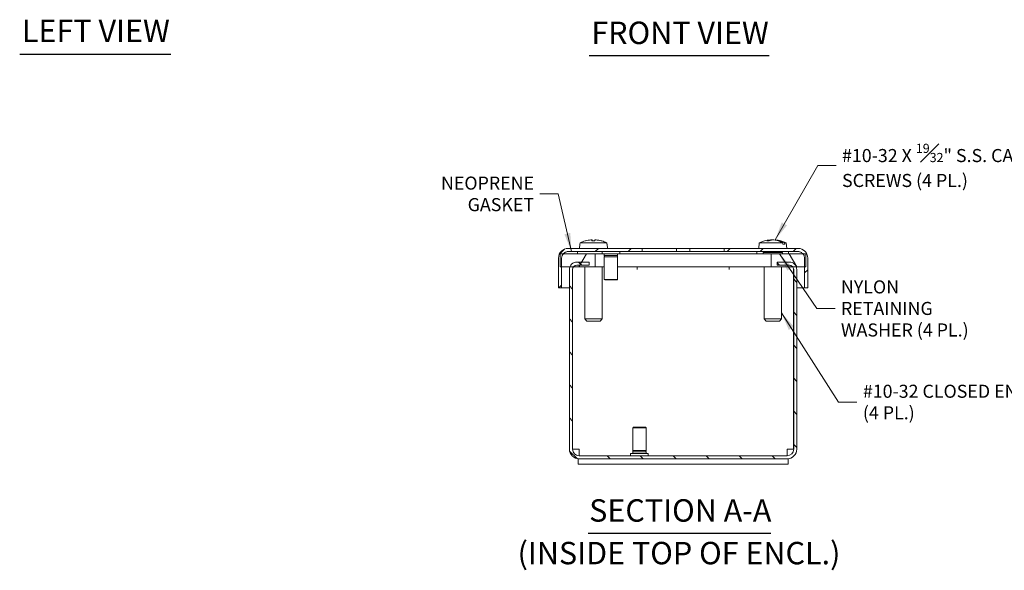
# Model space of a CAD drawing. Units: inches. Extents: x 2.2 to 43.1, y 1.3 to 24.1.
# Drawn here: x 2.6 to 16.6, y 5.3 to 13.2 of the extents above; entities that cross this region are included whole.
import ezdxf

# ---------------------------------------------------------------- set-up
doc = ezdxf.new("R2010")
doc.units = ezdxf.units.IN
doc.header["$LTSCALE"] = 2.666667
doc.header["$MEASUREMENT"] = 0
doc.linetypes.add('DASHED', pattern=[0.2067, 0.1654, -0.0413])
doc.layers.get('0').update_dxf_attribs({"lineweight": 18})
for name, color, linetype, lineweight in [('Hatch (ANSI)', 7, 'Continuous', 5), ('Hidden (ANSI)', 7, 'DASHED', 15), ('Symbol (ANSI)', 7, 'Continuous', 18), ('Visible (ANSI)', 7, 'Continuous', 13)]:
    doc.layers.add(name, color=color, linetype=linetype, lineweight=lineweight)
doc.styles.add('DEFAULT-ANSI', font='tahoma.ttf')
doc.styles.add('Note Text (ANSI)', font='tahoma.ttf')
doc.styles.add('Text Style175', font='tahoma.ttf')
doc.dimstyles.new('Default (ANSI)$7', dxfattribs={"dimscale": 2.666667, "dimtxt": 0.07, "dimasz": 0.098425, "dimexe": 0.125, "dimexo": 0.0625, "dimgap": 0.031496, "dimtad": 0, "dimtih": 1, "dimtoh": 1, "dimdec": 3, "dimrnd": 1e-08, "dimzin": 0, "dimdsep": 46, "dimtxsty": 'Note Text (ANSI)', "dimblk": 'Filled-1', "dimcen": 0.09, "dimdle": 0.393701, "dimclrd": 256, "dimclre": 256, "dimclrt": 256, "dimadec": 0, "dimazin": 1, "dimtfac": 0.928571, "dimtofl": 0, "dimtmove": 0, "dimatfit": 3, "dimfxl": 1, "dimtolj": 1, "dimtzin": 4, "dimlwd": -1, "dimlwe": -1, "dimarcsym": 0})

# ---------------------------------------------------------------- blocks, each defined once
blk = doc.blocks.new('Filled-1')
at = {"color": 0}
for p, q in [((0, 0), (-1, 0.143)), ((-1, 0.143), (-1, -0.143)), ((-1, 0), (0, 0)), ((-1, -0.143), (0, 0))]:
    blk.add_line(p, q, dxfattribs=at)
at = {"color": 0, "flags": 128}
blk.add_lwpolyline([(-1, -0.143), (0, 0), (-1, 0.143), (-1, -0.143)], dxfattribs=at)
at = {"color": 0}
blk.add_solid([(-1, -0.143), (0, 0), (-1, 0.143), (-1, -0.143)], dxfattribs=at)

msp = doc.modelspace()

# ---------------------------------------------------------------- hatches: boundary and pattern name
at = {"layer": 'Hatch (ANSI)'}
h = msp.add_hatch(dxfattribs=at)
h.set_pattern_fill('ANSI31', color=256, scale=2.6667, style=0)
edge = h.paths.add_edge_path()
edge.add_line((11.4708, 9.858), (11.4708, 9.903))
edge.add_line((11.4708, 9.903), (10.4152, 9.903))
edge.add_ellipse((10.4152, 9.7642), major_axis=(0, 0.1388), ratio=1, start_angle=0, end_angle=90)
edge.add_line((10.2764, 9.7642), (10.2764, 9.3405))
edge.add_line((10.2764, 9.3405), (10.3214, 9.3405))
edge.add_line((10.3214, 9.3405), (10.3214, 9.638))
edge.add_line((10.3214, 9.638), (10.3214, 9.7642))
edge.add_ellipse((10.4152, 9.7642), major_axis=(-0.0937, 0), ratio=1, start_angle=318.80174, end_angle=360, ccw=False)
edge.add_ellipse((10.4152, 9.7642), major_axis=(-0.0705, 0.0618), ratio=1, start_angle=311.19826, end_angle=360, ccw=False)
edge.add_line((10.4152, 9.858), (11.4708, 9.858))
edge = h.paths.add_edge_path()
edge.add_line((12.6445, 9.903), (12.6445, 9.858))
edge.add_line((12.6445, 9.858), (13.7002, 9.858))
edge.add_ellipse((13.7002, 9.7642), major_axis=(0, 0.0937), ratio=1, start_angle=311.19826, end_angle=360, ccw=False)
edge.add_ellipse((13.7002, 9.7642), major_axis=(0.0705, 0.0618), ratio=1, start_angle=318.80174, end_angle=360, ccw=False)
edge.add_line((13.7939, 9.7642), (13.7939, 9.638))
edge.add_line((13.7939, 9.638), (13.7939, 9.3405))
edge.add_line((13.7939, 9.3405), (13.8389, 9.3405))
edge.add_line((13.8389, 9.3405), (13.8389, 9.7642))
edge.add_ellipse((13.7002, 9.7642), major_axis=(0.1388, 0), ratio=1, start_angle=0, end_angle=90)
edge.add_line((13.7002, 9.903), (12.6445, 9.903))
h = msp.add_hatch(dxfattribs=at)
h.set_pattern_fill('ANSI31', color=256, scale=2.6667, angle=15, style=0)
h.paths.add_polyline_path([(10.3014, 9.826), (10.3014, 9.638), (10.3214, 9.638), (10.4394, 9.638), (10.4902, 9.638), (10.8014, 9.638), (10.8014, 9.826), (10.3446, 9.826)])
h = msp.add_hatch(dxfattribs=at)
h.set_pattern_fill('ANSI31', color=256, scale=2.6667, angle=75, style=0)
h.paths.add_polyline_path([(13.8139, 9.638), (13.8139, 9.826), (13.7707, 9.826), (13.3139, 9.826), (13.3139, 9.638), (13.6252, 9.638), (13.6759, 9.638), (13.7939, 9.638)])
h = msp.add_hatch(dxfattribs=at)
h.set_pattern_fill('ANSI31', color=256, scale=2.6667, angle=90, style=0)
edge = h.paths.add_edge_path()
edge.add_ellipse((10.5402, 9.6005), major_axis=(0, 0.1075), ratio=1, start_angle=0, end_angle=69.58379)
edge.add_ellipse((10.5402, 9.6005), major_axis=(-0.1007, 0.0375), ratio=1, start_angle=0, end_angle=20.41621)
edge.add_line((10.4327, 9.6005), (10.4327, 7.0367))
edge.add_ellipse((10.5714, 7.0367), major_axis=(-0.1388, 0), ratio=1, start_angle=0, end_angle=90)
edge.add_line((10.5714, 6.898), (13.5439, 6.898))
edge.add_ellipse((13.5439, 7.0367), major_axis=(0, -0.1388), ratio=1, start_angle=0, end_angle=90)
edge.add_line((13.6827, 7.0367), (13.6827, 9.6005))
edge.add_ellipse((13.5752, 9.6005), major_axis=(0.1075, 0), ratio=1, start_angle=0, end_angle=20.41621)
edge.add_ellipse((13.5752, 9.6005), major_axis=(0.1007, 0.0375), ratio=1, start_angle=0, end_angle=69.58379)
edge.add_line((13.5752, 9.708), (13.4014, 9.708))
edge.add_line((13.4014, 9.708), (13.4014, 9.663))
edge.add_line((13.4014, 9.663), (13.5752, 9.663))
edge.add_ellipse((13.5752, 9.6005), major_axis=(0, 0.0625), ratio=1, start_angle=306.8699, end_angle=360, ccw=False)
edge.add_ellipse((13.5752, 9.6005), major_axis=(0.05, 0.0375), ratio=1, start_angle=323.1301, end_angle=360, ccw=False)
edge.add_line((13.6377, 9.6005), (13.6377, 7.0367))
edge.add_ellipse((13.5439, 7.0367), major_axis=(0.0938, 0), ratio=1, start_angle=270, end_angle=360, ccw=False)
edge.add_line((13.5439, 6.943), (10.5714, 6.943))
edge.add_ellipse((10.5714, 7.0367), major_axis=(0, -0.0938), ratio=1, start_angle=270, end_angle=360, ccw=False)
edge.add_line((10.4777, 7.0367), (10.4777, 9.6005))
edge.add_ellipse((10.5402, 9.6005), major_axis=(-0.0625, 0), ratio=1, start_angle=323.1301, end_angle=360, ccw=False)
edge.add_ellipse((10.5402, 9.6005), major_axis=(-0.05, 0.0375), ratio=1, start_angle=306.8699, end_angle=360, ccw=False)
edge.add_line((10.5402, 9.663), (10.7139, 9.663))
edge.add_line((10.7139, 9.663), (10.7139, 9.708))
edge.add_line((10.7139, 9.708), (10.5402, 9.708))

# ---------------------------------------------------------------- linework, layer by layer
at = {"layer": 'Hidden (ANSI)'}
for p, q in [((13.2129, 9.842), (13.2129, 9.858)), ((13.2316, 9.842), (13.2316, 9.858)), ((13.2494, 9.842), (13.2494, 9.858)), ((13.2506, 9.842), (13.2506, 9.858)), ((13.2553, 9.858), (13.2553, 9.842)), ((13.274, 9.842), (13.274, 9.858)), ((13.2773, 9.842), (13.2773, 9.858)), ((13.2802, 9.842), (13.2802, 9.858)), ((13.307, 9.858), (13.307, 9.842)), ((13.3709, 9.858), (13.3709, 9.842)), ((13.3976, 9.842), (13.3976, 9.858)), ((13.4005, 9.842), (13.4005, 9.858)), ((13.4039, 9.842), (13.4039, 9.858)), ((13.4225, 9.858), (13.4225, 9.842)), ((13.4272, 9.842), (13.4272, 9.858)), ((13.4284, 9.842), (13.4284, 9.858)), ((13.4463, 9.842), (13.4463, 9.858)), ((13.4649, 9.842), (13.4649, 9.858)), ((13.2129, 9.842), (13.1999, 9.842)), ((13.1999, 9.842), (13.1999, 9.826)), ((13.2316, 9.842), (13.2129, 9.842)), ((13.3976, 9.842), (13.2316, 9.842)), ((13.4005, 9.842), (13.3976, 9.842)), ((13.4272, 9.842), (13.4005, 9.842)), ((13.4779, 9.842), (13.4272, 9.842)), ((13.4779, 9.842), (13.4779, 9.826))]:
    msp.add_line(p, q, dxfattribs=at)
at = {"layer": 'Symbol (ANSI)', "lineweight": 30}
for p, q in [((2.5754, 12.6749), (4.7355, 12.6749)), ((10.713, 12.6544), (13.2857, 12.6544)), ((10.6984, 5.8359), (13.3103, 5.8359))]:
    msp.add_line(p, q, dxfattribs=at)
at = {"layer": 'Visible (ANSI)'}
for p, q in [((10.7967, 10.0095), (10.7527, 10.0095)), ((10.755, 10.024), (10.7563, 10.0095)), ((10.7561, 10.024), (10.7573, 10.0095)), ((10.7968, 10.024), (10.7955, 10.0095)), ((10.8885, 10.0106), (10.8886, 10.0108)), ((10.8938, 10.0093), (10.8938, 10.0091)), ((13.2886, 10.0095), (13.2537, 10.0095)), ((13.3038, 10.0245), (13.3046, 10.0163)), ((13.374, 10.0245), (13.3738, 10.0215)), ((13.4378, 10.0043), (13.4371, 10.0029)), ((13.4378, 10.0043), (13.4378, 10.0026)), ((13.4402, 10.0076), (13.4425, 10.0108)), ((13.4471, 10.0093), (13.4471, 9.9984)), ((11.4708, 9.903), (10.4152, 9.903)), ((10.4152, 9.858), (11.4708, 9.858)), ((10.5499, 9.858), (10.5499, 9.826)), ((10.5822, 9.9635), (10.5769, 9.903)), ((10.5822, 9.9635), (10.5834, 9.9635)), ((10.585, 9.981), (10.5834, 9.9635)), ((10.585, 9.981), (10.9672, 9.981)), ((10.9014, 9.831), (10.9014, 9.854)), ((10.9687, 9.9635), (10.9672, 9.981)), ((10.9679, 9.981), (10.9694, 9.9635)), ((10.9687, 9.9635), (10.9706, 9.9635)), ((10.9706, 9.9635), (10.9759, 9.903)), ((11.1514, 9.831), (11.1514, 9.854)), ((11.4708, 9.858), (11.4708, 9.903)), ((11.4708, 9.903), (11.9627, 9.903)), ((11.9627, 9.858), (11.4708, 9.858)), ((11.9627, 9.903), (11.9627, 9.858)), ((11.9627, 9.903), (12.1527, 9.903)), ((12.1527, 9.858), (11.9627, 9.858)), ((12.1527, 9.903), (12.6445, 9.903)), ((12.1527, 9.903), (12.1527, 9.858)), ((12.6445, 9.858), (12.1527, 9.858)), ((12.6445, 9.903), (12.6445, 9.858)), ((13.7002, 9.903), (12.6445, 9.903)), ((12.6445, 9.858), (13.7002, 9.858)), ((13.1124, 9.858), (13.1124, 9.826)), ((13.1463, 9.981), (13.1394, 9.903)), ((13.1463, 9.981), (13.4795, 9.981)), ((13.4807, 9.9635), (13.4795, 9.981)), ((13.4807, 9.9635), (13.5094, 9.9635)), ((13.5081, 9.981), (13.5094, 9.9635)), ((13.5081, 9.981), (13.5316, 9.981)), ((13.5316, 9.981), (13.5384, 9.903)), ((13.5654, 9.858), (13.5654, 9.826)), ((10.2764, 9.7642), (10.2764, 9.3405)), ((10.3014, 9.826), (10.3014, 9.638)), ((10.8014, 9.826), (10.3014, 9.826)), ((10.3214, 9.3405), (10.3214, 9.7642)), ((10.8014, 9.638), (10.8014, 9.826)), ((10.9314, 9.826), (10.8014, 9.826)), ((11.1474, 9.827), (10.9054, 9.827)), ((10.9314, 9.8009), (10.9314, 9.827)), ((11.1214, 9.8009), (10.9314, 9.8009)), ((11.1214, 9.783), (10.9314, 9.783)), ((10.9314, 9.46), (10.9314, 9.783)), ((11.1214, 9.8009), (11.1214, 9.827)), ((13.3139, 9.826), (11.1214, 9.826)), ((11.1214, 9.46), (11.1214, 9.783)), ((13.8139, 9.826), (13.3139, 9.826)), ((13.3139, 9.826), (13.3139, 9.638)), ((13.7939, 9.7642), (13.7939, 9.3405)), ((13.8139, 9.638), (13.8139, 9.826)), ((13.8389, 9.3405), (13.8389, 9.7642)), ((10.3014, 9.638), (10.8014, 9.638)), ((10.4327, 9.6005), (10.4327, 7.0367)), ((10.4777, 7.0367), (10.4777, 9.6005)), ((10.4784, 7.0367), (10.4784, 9.6099)), ((10.7139, 9.708), (10.5402, 9.708)), ((10.5402, 9.663), (10.7139, 9.663)), ((10.6524, 9.638), (10.6524, 8.895)), ((10.7139, 9.663), (10.7139, 9.708)), ((10.8014, 9.638), (10.9314, 9.638)), ((10.9004, 9.638), (10.9004, 8.895)), ((11.1214, 9.638), (13.3139, 9.638)), ((11.4012, 9.6003), (11.4012, 9.638)), ((11.4014, 9.6003), (11.4012, 9.6003)), ((11.4014, 9.638), (11.4014, 9.6005)), ((11.4014, 9.6005), (11.4014, 9.6003)), ((12.7139, 9.638), (12.7139, 9.6005)), ((12.7139, 9.6003), (12.7139, 9.6005)), ((12.7141, 9.6003), (12.7139, 9.6003)), ((12.7141, 9.638), (12.7141, 9.6003)), ((13.2149, 9.638), (13.2149, 8.895)), ((13.3139, 9.638), (13.8139, 9.638)), ((13.5752, 9.708), (13.4014, 9.708)), ((13.4014, 9.708), (13.4014, 9.663)), ((13.4014, 9.663), (13.5752, 9.663)), ((13.4629, 9.638), (13.4629, 8.895)), ((13.637, 7.0367), (13.637, 9.6099)), ((13.6377, 9.6005), (13.6377, 7.0367)), ((13.6827, 7.0367), (13.6827, 9.6005)), ((10.9314, 9.46), (11.1214, 9.46)), ((10.9394, 9.452), (10.9314, 9.46)), ((11.1134, 9.452), (10.9394, 9.452)), ((11.1134, 9.452), (11.1214, 9.46)), ((10.2764, 9.3405), (10.3214, 9.3405)), ((10.3214, 9.3405), (10.4327, 9.3405)), ((10.4777, 9.3405), (10.4784, 9.3405)), ((13.637, 9.3405), (13.6377, 9.3405)), ((13.6827, 9.3405), (13.7939, 9.3405)), ((13.7939, 9.3405), (13.8389, 9.3405)), ((10.6524, 8.895), (10.9004, 8.895)), ((10.6824, 8.865), (10.6524, 8.895)), ((10.8704, 8.865), (10.9004, 8.895)), ((13.2149, 8.895), (13.4629, 8.895)), ((13.2449, 8.865), (13.2149, 8.895)), ((13.4329, 8.865), (13.4629, 8.895)), ((10.8704, 8.865), (10.6824, 8.865)), ((13.4329, 8.865), (13.2449, 8.865)), ((11.3457, 7.349), (11.3377, 7.341)), ((11.5277, 7.341), (11.3377, 7.341)), ((11.3377, 7.341), (11.3377, 7.0179)), ((11.3457, 7.349), (11.5197, 7.349)), ((11.5197, 7.349), (11.5277, 7.341)), ((11.5277, 7.341), (11.5277, 7.0179)), ((10.5714, 7.0367), (10.4784, 7.0367)), ((10.5714, 6.943), (10.5714, 7.0367)), ((13.5439, 7.0367), (13.637, 7.0367)), ((13.5439, 6.943), (13.5439, 7.0367)), ((10.5714, 6.898), (10.5577, 6.898)), ((10.5577, 6.898), (10.5577, 6.824)), ((13.5439, 6.943), (10.5714, 6.943)), ((10.5714, 6.898), (13.5439, 6.898)), ((11.3077, 6.97), (11.3077, 6.947)), ((11.3117, 6.974), (11.5537, 6.974)), ((11.3377, 7.0179), (11.5277, 7.0179)), ((11.3377, 7), (11.5277, 7)), ((11.3377, 7), (11.3377, 6.974)), ((11.5277, 7), (11.5277, 6.974)), ((11.5577, 6.97), (11.5577, 6.947)), ((13.5577, 6.898), (13.5439, 6.898)), ((13.5577, 6.898), (13.5577, 6.824)), ((10.5577, 6.824), (13.5577, 6.824))]:
    msp.add_line(p, q, dxfattribs=at)
for centre, radius, start, end in [((13.3389, 9.591), 0.435, 94.93587, 116.2919), ((13.3389, 9.591), 0.435, 63.7081, 85.06413), ((10.4152, 9.7642), 0.1388, 90, 180), ((10.4152, 9.7642), 0.0938, 90, 180), ((10.9054, 9.854), 0.004, 90, 180), ((11.1474, 9.854), 0.004, 0, 90), ((13.7002, 9.7642), 0.1388, 0, 90), ((13.7002, 9.7642), 0.0938, 0, 90), ((10.9054, 9.831), 0.004, 180, 270), ((10.9234, 9.792), 0.012, 311.81031, 48.18969), ((11.1294, 9.792), 0.012, 131.81031, 228.18969), ((11.1474, 9.831), 0.004, 270, 0), ((10.5402, 9.6005), 0.1075, 90, 180), ((10.5402, 9.6005), 0.0625, 90, 180), ((13.5752, 9.6005), 0.1075, 0, 90), ((13.5752, 9.6005), 0.0625, 0, 90), ((10.5714, 7.0367), 0.1388, 180, 270), ((10.5714, 7.0367), 0.0938, 180, 270), ((13.5439, 7.0367), 0.1388, 270, 0), ((13.5439, 7.0367), 0.0938, 270, 0), ((11.3117, 6.97), 0.004, 90, 180), ((11.3117, 6.947), 0.004, 180, 270), ((11.3297, 7.009), 0.012, 311.81031, 48.18969), ((11.5357, 7.009), 0.012, 131.81031, 228.18969), ((11.5537, 6.97), 0.004, 0, 90), ((11.5537, 6.947), 0.004, 270, 0)]:
    msp.add_arc(centre, radius, start, end, dxfattribs=at)
for centre, major_axis, ratio, start_param, end_param in [((10.7766, 9.591), (0, 0.4345), 0.9999726, 0.2739177, 0.4567159), ((10.7772, 9.591), (0, 0.4349), 0.9926819, 0.2647654, 0.2772792), ((10.7762, 9.5926), (0.4285, 0.0725), 0.9960857, 1.4873028, 1.6644246), ((10.7943, 9.5926), (-0.0379, 0.433), 0.0448996, 0.0807101, 0.2716692), ((10.7585, 9.5926), (0.0379, 0.433), 0.0147358, 6.0088732, 6.1998324), ((10.7772, 9.5926), (0.3864, -0.199), 0.9951823, 1.7867074, 1.9638292), ((10.7767, 9.5926), (-0.4285, 0.0725), 0.9960857, 4.6187607, 4.7958826), ((10.7754, 9.591), (0, 0.4349), 0.9885687, 6.0059061, 6.0184199), ((10.7756, 9.591), (0, 0.4349), 0.9926819, 6.0059061, 6.0184199), ((10.7757, 9.591), (0, 0.4345), 0.9992897, 5.8264694, 6.0092676), ((10.7763, 9.591), (0, 0.4345), 0.9999726, 5.8264694, 6.0092676), ((13.3531, 9.5926), (-0.0477, 0.432), 0.6077379, 0.0176388, 0.208598), ((13.3241, 9.5926), (0.0457, 0.4322), 0.559412, 0.1437221, 0.3346813), ((13.328, 9.5926), (0.0617, 0.4302), 0.7893406, 0.1973619, 0.2489606), ((13.3499, 9.5926), (-0.0617, 0.4302), 0.7893406, 5.9087016, 6.0858234), ((13.3289, 9.5926), (0.0669, 0.4294), 0.8242949, 6.1491463, 6.3262681), ((13.3344, 9.591), (0, 0.4349), 0.7231824, 6.0059061, 6.0184199), ((13.3268, 9.591), (0, 0.4345), 0.7968452, 5.8264694, 6.0092676), ((13.342, 9.591), (0, 0.4349), 0.8823354, 6.0059061, 6.0184199), ((13.3503, 9.591), (0, 0.4345), 0.8232686, 5.8264694, 6.0092676)]:
    msp.add_ellipse(centre, major_axis=major_axis, ratio=ratio, start_param=start_param, end_param=end_param, dxfattribs=at)
for points, knots in [([(10.74, 10.024), (10.7418, 10.0241), (10.7438, 10.0243), (10.7475, 10.0245), (10.7491, 10.0245), (10.7518, 10.0245), (10.753, 10.0245), (10.7545, 10.0243), (10.755, 10.0242), (10.755, 10.024), (10.755, 10.024), (10.755, 10.024)], [0, 0, 0, 0, 0.0141483, 0.0141483, 0.0282966, 0.0282966, 0.04243521, 0.04243521, 0.05657382, 0.05657382, 0.058809756, 0.058809756, 0.058809756, 0.058809756]), ([(10.7561, 10.024), (10.7561, 10.0241), (10.7557, 10.0243), (10.7543, 10.0245), (10.7532, 10.0245), (10.7516, 10.0245), (10.7514, 10.0245), (10.7512, 10.0245)], [0.000556555, 0.000556555, 0.000556555, 0.000556555, 0.0141483, 0.0141483, 0.0282966, 0.0282966, 0.030763615, 0.030763615, 0.030763615, 0.030763615]), ([(10.7968, 10.024), (10.7968, 10.0241), (10.7971, 10.0243), (10.7986, 10.0245), (10.7997, 10.0245), (10.8023, 10.0245), (10.8039, 10.0245), (10.8075, 10.0243), (10.8095, 10.0242), (10.8117, 10.024), (10.8119, 10.024), (10.8122, 10.024)], [0, 0, 0, 0, 0.0141483, 0.0141483, 0.0282966, 0.0282966, 0.04243521, 0.04243521, 0.05657382, 0.05657382, 0.058809756, 0.058809756, 0.058809756, 0.058809756]), ([(10.8129, 10.024), (10.811, 10.0241), (10.809, 10.0243), (10.8054, 10.0245), (10.8037, 10.0245), (10.8021, 10.0245), (10.8019, 10.0245), (10.8017, 10.0245)], [0, 0, 0, 0, 0.0141483, 0.0141483, 0.0282966, 0.0282966, 0.030763615, 0.030763615, 0.030763615, 0.030763615]), ([(13.3015, 10.0244), (13.3025, 10.0245), (13.3032, 10.0245), (13.3039, 10.0245), (13.3039, 10.0245), (13.3032, 10.0243), (13.3024, 10.0242), (13.3012, 10.024), (13.301, 10.024), (13.3008, 10.024)], [0.014491918, 0.014491918, 0.014491918, 0.014491918, 0.0282966, 0.0282966, 0.04243521, 0.04243521, 0.05657382, 0.05657382, 0.058809756, 0.058809756, 0.058809756, 0.058809756]), ([(13.3389, 10.0244), (13.3373, 10.0245), (13.3355, 10.0245), (13.3319, 10.0245), (13.3299, 10.0245), (13.326, 10.0243), (13.3242, 10.0242), (13.3224, 10.024), (13.3221, 10.024), (13.3219, 10.024)], [0.014491918, 0.014491918, 0.014491918, 0.014491918, 0.0282966, 0.0282966, 0.04243521, 0.04243521, 0.05657382, 0.05657382, 0.058809756, 0.058809756, 0.058809756, 0.058809756]), ([(13.3347, 10.024), (13.3357, 10.0241), (13.3372, 10.0243), (13.3405, 10.0245), (13.3423, 10.0245), (13.346, 10.0245), (13.348, 10.0245), (13.3519, 10.0243), (13.3537, 10.0242), (13.3555, 10.024), (13.3557, 10.024), (13.356, 10.024)], [0, 0, 0, 0, 0.0141483, 0.0141483, 0.0282966, 0.0282966, 0.04243521, 0.04243521, 0.05657382, 0.05657382, 0.058809756, 0.058809756, 0.058809756, 0.058809756]), ([(13.3805, 10.024), (13.3789, 10.0241), (13.3775, 10.0243), (13.3754, 10.0245), (13.3746, 10.0245), (13.3741, 10.0245), (13.374, 10.0245), (13.374, 10.0245)], [0, 0, 0, 0, 0.0141483, 0.0141483, 0.0282966, 0.0282966, 0.035196276, 0.035196276, 0.035196276, 0.035196276]), ([(13.4378, 10.0043), (13.4382, 10.0052), (13.4388, 10.0061), (13.4396, 10.0071), (13.4399, 10.0073), (13.4402, 10.0076)], [0.081237083, 0.081237083, 0.081237083, 0.081237083, 0.088453868, 0.088453868, 0.091422984, 0.091422984, 0.091422984, 0.091422984])]:
    msp.add_open_spline(points, degree=3, knots=knots, dxfattribs=at)
for points in [[(10.7526, 10.0092), (10.7526, 10.0094), (10.7527, 10.0095), (10.7527, 10.0095)], [(10.7967, 10.0095), (10.7967, 10.0095), (10.7967, 10.0094), (10.7967, 10.0092)], [(13.2521, 10.0092), (13.2526, 10.0094), (13.2532, 10.0095), (13.2537, 10.0095)], [(10.4152, 9.858), (10.3977, 9.858), (10.3802, 9.8523), (10.3627, 9.8419)], [(13.7002, 9.858), (13.7177, 9.858), (13.7352, 9.8523), (13.7527, 9.8419)]]:
    msp.add_open_spline(points, degree=3, dxfattribs=at)

# ---------------------------------------------------------------- texts
at = {"layer": 'Symbol (ANSI)', "char_height": 0.32, "attachment_point": 7}
for s, insert, style in [('LEFT VIEW', (2.6074, 12.7469), 'Text Style175'), ('FRONT VIEW', (10.745, 12.7197), 'Text Style175'), ('SECTION A-A', (10.7148, 5.9012), 'Text Style175'), ('(INSIDE TOP OF ENCL.)', (9.6916, 5.2926), 'DEFAULT-ANSI')]:
    msp.add_mtext(s, dxfattribs=dict(at, insert=insert, style=style))
at = {"layer": 'Symbol (ANSI)', "char_height": 0.186667, "line_spacing_factor": 0.987884, "style": 'Note Text (ANSI)'}
for s, insert, width, attachment_point in [('{\\A0;\\fTahoma|b0|i0;#10-32 X {\\H0.7000x;\\S19#32;}" S.S. CAPTIVE\\P\\fTahoma|b0|i0;SCREWS (4 PL.)}', (14.3288, 11.0871), 3.267752, 4), ('{\\fTahoma|b0|i0;NEOPRENE\\P\\fTahoma|b0|i0;GASKET}', (9.927, 10.6807), 1.257353, 6), ('{\\fTahoma|b0|i0;NYLON RETAINING\\P\\fTahoma|b0|i0;WASHER (4 PL.)}', (14.3134, 9.0452), 2.193106, 4), ('{\\fTahoma|b0|i0;#10-32 CLOSED END RIVNUT\\P\\fTahoma|b0|i0;(4 PL.)}', (14.6267, 7.7091), 3.392977, 4)]:
    msp.add_mtext(s, dxfattribs=dict(at, insert=insert, width=width, attachment_point=attachment_point))

# ---------------------------------------------------------------- leaders
at = {"layer": 'Symbol (ANSI)', "annotation_type": 0, "has_hookline": 1}
for points, hookline_direction, text_width in [([(13.374, 10.0245), (13.9823, 11.0871), (14.2448, 11.0871)], 0, 3.2213), ([(10.4615, 9.858), (10.2735, 10.6807), (10.011, 10.6807)], 1, 1.2301), ([(13.4331, 9.826), (13.967, 9.0452), (14.2294, 9.0452)], 0, 2.162), ([(13.4629, 8.9828), (14.2802, 7.7091), (14.5427, 7.7091)], 0, 3.376)]:
    msp.add_leader(points, dimstyle='Default (ANSI)$7', override={"dimtad": 0}, dxfattribs=dict(at, hookline_direction=hookline_direction, text_width=text_width))

doc.saveas('drawing.dxf')
